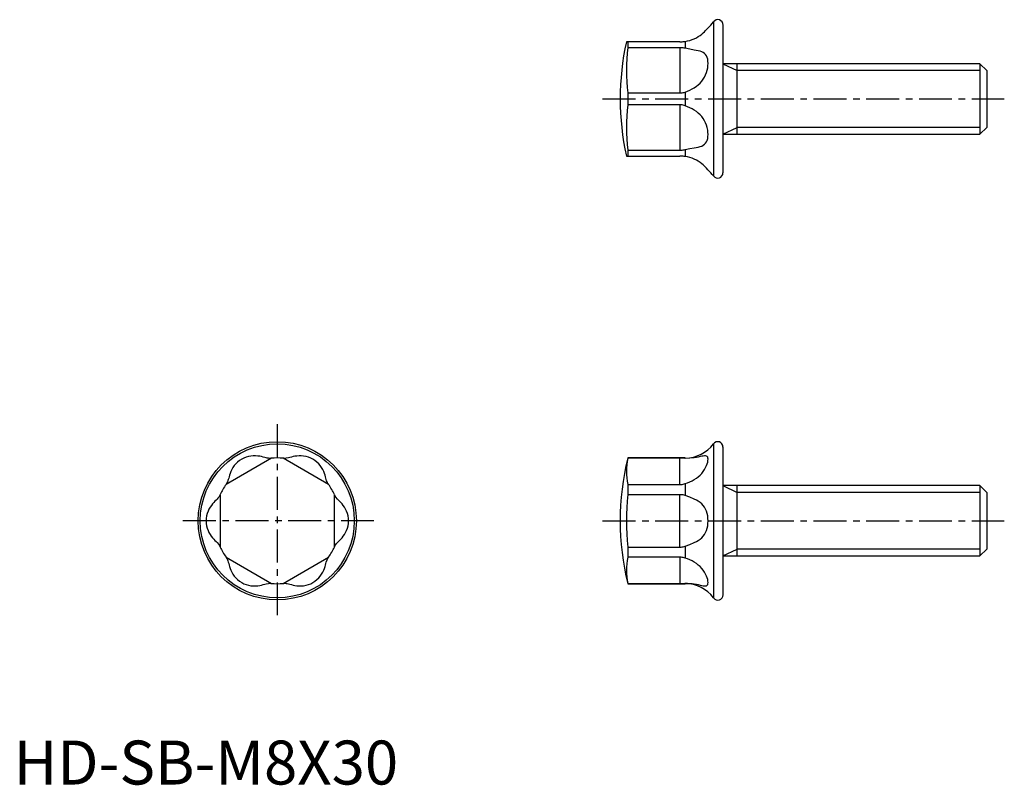
# Model space of a CAD drawing. Extents: x 1 to 113, y 0 to 87.
import ezdxf

# ---------------------------------------------------------------- set-up
doc = ezdxf.new("R2010")
doc.units = 0
doc.header["$LTSCALE"] = 3
doc.header["$MEASUREMENT"] = 0
doc.linetypes.add('CENTER', pattern=[2, 1.25, -0.25, 0.25, -0.25])
doc.layers.get('0').update_dxf_attribs({"linetype": 'CONTINUOUS'})
doc.layers.add('1', color=1, linetype='CENTER')
doc.layers.add('3', color=3, linetype='CONTINUOUS')
doc.styles.add('Standard1', font='arial.ttf')

msp = doc.modelspace()

# ---------------------------------------------------------------- linework, layer by layer
for p, q in [((79.61, 86.75), (79.61, 69.24)), ((80.69, 86.4), (80.69, 69.6)), ((75.79, 84.5), (69.7, 84.5)), ((69.86, 84.5), (69.86, 83.82)), ((76.4, 84.54), (76.4, 83.76)), ((75.79, 83.82), (69.86, 83.82)), ((75.79, 83.82), (75.79, 78.67)), ((109.92, 82), (80.69, 82)), ((82.29, 74), (82.29, 82)), ((110.69, 81.23), (109.92, 82)), ((109.92, 82), (109.92, 74)), ((110.69, 81.23), (110.69, 74.76)), ((69.86, 78.67), (69.86, 77.32)), ((69.86, 78.67), (75.79, 78.67)), ((76.4, 78.78), (76.4, 77.21)), ((75.79, 77.32), (69.86, 77.32)), ((75.79, 77.32), (75.79, 72.17)), ((80.69, 74), (109.92, 74)), ((109.92, 74), (110.69, 74.76)), ((69.86, 72.17), (69.86, 71.5)), ((69.86, 72.17), (75.79, 72.17)), ((76.4, 72.23), (76.4, 71.45)), ((69.7, 71.5), (75.79, 71.5)), ((79.61, 38.75), (79.61, 21.24)), ((80.69, 38.4), (80.69, 21.6)), ((29.32, 37.11), (24.16, 34.13)), ((35.82, 34.13), (30.66, 37.11)), ((76.4, 37.15), (69.86, 37.15)), ((69.86, 37.15), (69.86, 37.11)), ((75.79, 37.11), (69.86, 37.11)), ((75.79, 34.13), (75.79, 37.11)), ((76.4, 37.15), (76.4, 37.1)), ((69.86, 34.13), (69.86, 32.97)), ((69.86, 34.13), (75.79, 34.13)), ((76.4, 34.23), (76.4, 32.87)), ((109.92, 34), (80.69, 34)), ((82.29, 26), (82.29, 34)), ((110.69, 33.23), (109.92, 34)), ((109.92, 34), (109.92, 26)), ((23.49, 32.97), (23.49, 27.02)), ((36.49, 27.02), (36.49, 32.97)), ((75.79, 32.97), (69.86, 32.97)), ((75.79, 27.02), (75.79, 32.97)), ((110.69, 33.23), (110.69, 26.76)), ((69.86, 27.02), (69.86, 25.86)), ((69.86, 27.02), (75.79, 27.02)), ((76.4, 27.12), (76.4, 25.76)), ((24.16, 25.86), (29.32, 22.88)), ((30.66, 22.88), (35.82, 25.86)), ((75.79, 25.86), (69.86, 25.86)), ((75.79, 25.86), (75.79, 22.88)), ((80.69, 26), (109.92, 26)), ((109.92, 26), (110.69, 26.76)), ((69.86, 22.88), (69.86, 22.85)), ((69.86, 22.88), (75.79, 22.88)), ((69.86, 22.85), (76.4, 22.85)), ((76.4, 22.89), (76.4, 22.85))]:
    msp.add_line(p, q)
for points in [[(76.4, 84.54), (76.67, 84.59), (76.93, 84.66), (77.18, 84.74), (77.42, 84.84), (77.66, 84.96), (77.88, 85.08), (78.09, 85.22), (78.27, 85.36), (78.44, 85.5), (78.59, 85.64), (78.72, 85.77), (78.82, 85.88), (78.89, 85.97), (78.95, 86.04), (78.99, 86.09), (78.99, 86.09)], [(75.79, 84.5), (75.92, 84.5), (76.04, 84.5), (76.16, 84.51), (76.29, 84.53), (76.4, 84.54)], [(76.4, 83.76), (76.29, 83.78), (76.16, 83.8), (76.04, 83.81), (75.92, 83.82), (75.79, 83.82)], [(76.4, 78.78), (76.93, 79), (77.18, 79.13), (77.42, 79.27), (77.66, 79.43), (77.88, 79.6), (78.09, 79.79), (78.27, 80), (78.44, 80.23), (78.59, 80.47), (78.72, 80.73), (78.82, 80.99), (78.9, 81.26), (78.95, 81.53), (78.98, 81.79), (78.99, 82.04), (78.98, 82.28), (78.95, 82.51), (78.9, 82.71), (78.82, 82.89), (78.72, 83.04), (78.59, 83.17), (78.44, 83.27), (78.28, 83.35), (78.09, 83.42), (77.88, 83.47), (77.42, 83.56), (76.93, 83.65), (76.4, 83.76)], [(75.79, 78.67), (75.92, 78.67), (76.04, 78.68), (76.16, 78.71), (76.29, 78.74), (76.4, 78.78)], [(76.4, 77.21), (76.29, 77.25), (76.16, 77.28), (76.04, 77.31), (75.92, 77.32), (75.79, 77.32)], [(76.4, 72.23), (76.93, 72.34), (77.42, 72.43), (77.88, 72.52), (78.09, 72.57), (78.27, 72.64), (78.44, 72.72), (78.59, 72.83), (78.72, 72.95), (78.82, 73.1), (78.9, 73.28), (78.95, 73.48), (78.98, 73.71), (78.99, 73.95), (78.98, 74.2), (78.95, 74.46), (78.9, 74.73), (78.82, 75), (78.72, 75.26), (78.59, 75.52), (78.44, 75.76), (78.28, 75.99), (78.09, 76.2), (77.88, 76.39), (77.66, 76.56), (77.42, 76.72), (77.18, 76.86), (76.93, 76.99), (76.4, 77.21)], [(75.79, 72.17), (75.92, 72.17), (76.04, 72.18), (76.16, 72.19), (76.29, 72.21), (76.4, 72.23)], [(76.4, 71.45), (76.29, 71.46), (76.16, 71.48), (76.04, 71.49), (75.92, 71.49), (75.79, 71.5)], [(78.99, 69.9), (78.98, 69.91), (78.95, 69.95), (78.9, 70.02), (78.82, 70.11), (78.72, 70.22), (78.59, 70.35), (78.44, 70.49), (78.28, 70.63), (78.09, 70.77), (77.88, 70.91), (77.66, 71.03), (77.42, 71.15), (77.18, 71.25), (76.93, 71.33), (76.67, 71.4), (76.4, 71.45)], [(29.21, 37.1), (29.1, 37.1), (28.98, 37.11), (28.85, 37.13), (28.71, 37.16), (28.56, 37.21), (28.38, 37.25), (28.19, 37.3), (27.99, 37.34), (27.76, 37.37), (27.52, 37.39), (27.26, 37.39), (27, 37.37), (26.73, 37.32), (26.46, 37.25), (26.2, 37.14), (25.94, 37.01), (25.7, 36.86), (25.48, 36.68), (25.28, 36.49), (25.1, 36.28), (24.95, 36.06), (24.82, 35.84), (24.72, 35.62), (24.63, 35.4), (24.57, 35.2), (24.51, 35.02), (24.47, 34.84), (24.42, 34.69), (24.34, 34.43), (24.23, 34.23)], [(29.32, 37.11), (29.32, 37.11), (29.3, 37.11), (29.28, 37.11), (29.25, 37.11), (29.21, 37.1)], [(30.78, 37.1), (30.74, 37.11), (30.7, 37.11), (30.68, 37.11), (30.67, 37.11), (30.66, 37.11)], [(35.75, 34.23), (35.7, 34.32), (35.65, 34.43), (35.6, 34.55), (35.56, 34.69), (35.52, 34.84), (35.47, 35.02), (35.42, 35.2), (35.35, 35.4), (35.27, 35.62), (35.16, 35.84), (35.03, 36.06), (34.88, 36.28), (34.7, 36.49), (34.5, 36.68), (34.28, 36.86), (34.04, 37.01), (33.79, 37.14), (33.53, 37.24), (33.26, 37.32), (32.99, 37.37), (32.72, 37.39), (32.47, 37.39), (32.22, 37.37), (32, 37.34), (31.79, 37.3), (31.6, 37.25), (31.43, 37.21), (31.27, 37.16), (31, 37.11), (30.78, 37.1)], [(76.4, 37.1), (76.29, 37.11), (76.16, 37.11), (76.04, 37.11), (75.92, 37.11), (75.79, 37.11)], [(76.4, 34.23), (76.67, 34.32), (76.93, 34.43), (77.18, 34.55), (77.42, 34.69), (77.66, 34.84), (77.88, 35.02), (78.09, 35.2), (78.27, 35.4), (78.44, 35.62), (78.59, 35.84), (78.72, 36.06), (78.82, 36.28), (78.9, 36.49), (78.95, 36.68), (78.98, 36.86), (78.99, 37.01), (78.98, 37.14), (78.95, 37.24), (78.9, 37.32), (78.82, 37.37), (78.72, 37.39), (78.59, 37.39), (78.44, 37.37), (78.28, 37.34), (78.09, 37.3), (77.88, 37.25), (77.66, 37.21), (77.42, 37.16), (76.93, 37.11), (76.4, 37.1)], [(24.23, 34.23), (24.21, 34.2), (24.19, 34.17), (24.17, 34.15), (24.16, 34.14), (24.16, 34.13)], [(35.82, 34.13), (35.82, 34.14), (35.81, 34.15), (35.8, 34.17), (35.78, 34.2), (35.75, 34.23)], [(75.79, 34.13), (75.92, 34.14), (76.04, 34.15), (76.16, 34.17), (76.29, 34.2), (76.4, 34.23)], [(23.44, 32.87), (23.39, 32.77), (23.33, 32.68), (23.24, 32.58), (23.14, 32.47), (23.03, 32.36), (22.9, 32.23), (22.77, 32.09), (22.63, 31.93), (22.49, 31.75), (22.35, 31.55), (22.22, 31.33), (22.11, 31.09), (22.01, 30.83), (21.95, 30.56), (21.91, 30.28), (21.89, 30), (21.91, 29.71), (21.95, 29.43), (22.01, 29.16), (22.11, 28.9), (22.22, 28.66), (22.35, 28.44), (22.48, 28.24), (22.63, 28.06), (22.77, 27.9), (22.9, 27.76), (23.03, 27.63), (23.14, 27.52), (23.33, 27.31), (23.44, 27.12)], [(23.49, 32.97), (23.49, 32.97), (23.48, 32.96), (23.47, 32.94), (23.46, 32.91), (23.44, 32.87)], [(36.54, 32.87), (36.52, 32.91), (36.51, 32.94), (36.5, 32.96), (36.49, 32.97), (36.49, 32.97)], [(36.54, 27.12), (36.59, 27.22), (36.66, 27.31), (36.74, 27.41), (36.84, 27.52), (36.95, 27.63), (37.08, 27.76), (37.21, 27.9), (37.36, 28.06), (37.5, 28.24), (37.64, 28.44), (37.76, 28.66), (37.88, 28.9), (37.97, 29.16), (38.04, 29.43), (38.08, 29.71), (38.09, 29.99), (38.08, 30.28), (38.04, 30.56), (37.97, 30.83), (37.88, 31.09), (37.76, 31.33), (37.64, 31.55), (37.5, 31.75), (37.36, 31.93), (37.21, 32.09), (37.08, 32.23), (36.95, 32.36), (36.84, 32.47), (36.66, 32.68), (36.54, 32.87)], [(76.4, 32.87), (76.29, 32.91), (76.16, 32.94), (76.04, 32.96), (75.92, 32.97), (75.79, 32.97)], [(76.4, 27.12), (76.93, 27.31), (77.42, 27.52), (77.66, 27.63), (77.88, 27.76), (78.09, 27.9), (78.27, 28.06), (78.44, 28.24), (78.59, 28.44), (78.72, 28.66), (78.82, 28.9), (78.9, 29.16), (78.95, 29.43), (78.98, 29.71), (78.99, 29.99), (78.98, 30.28), (78.95, 30.56), (78.9, 30.83), (78.82, 31.09), (78.72, 31.33), (78.59, 31.55), (78.44, 31.75), (78.28, 31.93), (78.09, 32.09), (77.88, 32.23), (77.66, 32.36), (77.42, 32.47), (76.93, 32.68), (76.4, 32.87)], [(23.44, 27.12), (23.46, 27.08), (23.47, 27.05), (23.48, 27.03), (23.49, 27.02), (23.49, 27.02)], [(36.49, 27.02), (36.49, 27.02), (36.5, 27.03), (36.51, 27.05), (36.52, 27.08), (36.54, 27.12)], [(75.79, 27.02), (75.92, 27.02), (76.04, 27.03), (76.16, 27.05), (76.29, 27.08), (76.4, 27.12)], [(24.16, 25.86), (24.16, 25.85), (24.17, 25.84), (24.19, 25.82), (24.21, 25.79), (24.23, 25.76)], [(24.23, 25.76), (24.29, 25.67), (24.34, 25.56), (24.38, 25.44), (24.42, 25.3), (24.47, 25.15), (24.51, 24.97), (24.57, 24.79), (24.63, 24.59), (24.72, 24.37), (24.82, 24.15), (24.95, 23.93), (25.1, 23.71), (25.28, 23.5), (25.48, 23.31), (25.7, 23.13), (25.94, 22.98), (26.19, 22.85), (26.46, 22.75), (26.73, 22.67), (27, 22.62), (27.26, 22.6), (27.52, 22.6), (27.76, 22.62), (27.99, 22.65), (28.19, 22.69), (28.38, 22.74), (28.56, 22.79), (28.71, 22.83), (28.98, 22.88), (29.21, 22.89)], [(30.78, 22.89), (30.88, 22.89), (31, 22.88), (31.13, 22.86), (31.27, 22.83), (31.43, 22.79), (31.6, 22.74), (31.79, 22.69), (32, 22.65), (32.22, 22.62), (32.47, 22.6), (32.72, 22.6), (32.99, 22.62), (33.26, 22.67), (33.53, 22.75), (33.79, 22.85), (34.04, 22.98), (34.28, 23.13), (34.5, 23.31), (34.7, 23.5), (34.88, 23.71), (35.03, 23.93), (35.16, 24.15), (35.27, 24.37), (35.35, 24.59), (35.42, 24.79), (35.47, 24.97), (35.52, 25.15), (35.56, 25.3), (35.65, 25.57), (35.75, 25.76)], [(35.75, 25.76), (35.78, 25.79), (35.8, 25.82), (35.81, 25.84), (35.82, 25.85), (35.82, 25.86)], [(76.4, 25.76), (76.29, 25.79), (76.16, 25.82), (76.04, 25.84), (75.92, 25.85), (75.79, 25.86)], [(76.4, 22.89), (76.67, 22.89), (76.93, 22.88), (77.18, 22.86), (77.42, 22.83), (77.66, 22.79), (77.88, 22.74), (78.09, 22.69), (78.27, 22.65), (78.44, 22.62), (78.59, 22.6), (78.72, 22.6), (78.82, 22.62), (78.9, 22.67), (78.95, 22.75), (78.98, 22.85), (78.99, 22.98), (78.98, 23.13), (78.95, 23.31), (78.9, 23.5), (78.82, 23.71), (78.72, 23.93), (78.59, 24.15), (78.44, 24.37), (78.28, 24.59), (78.09, 24.79), (77.88, 24.97), (77.66, 25.15), (77.42, 25.3), (77.18, 25.44), (76.93, 25.57), (76.67, 25.67), (76.4, 25.76)], [(29.21, 22.89), (29.25, 22.88), (29.28, 22.88), (29.3, 22.88), (29.32, 22.88), (29.32, 22.88)], [(30.66, 22.88), (30.67, 22.88), (30.68, 22.88), (30.7, 22.88), (30.74, 22.88), (30.78, 22.89)], [(75.79, 22.88), (75.92, 22.88), (76.04, 22.88), (76.16, 22.88), (76.29, 22.88), (76.4, 22.89)]]:
    msp.add_lwpolyline(points)
for radius in [9, 8.76]:
    msp.add_circle((29.99, 30), radius)
for centre, radius, start, end in [((76.42, 89.13), 3.98, 310.2548, 323.3196), ((80.1, 86.42), 0.593, 357.9724, 145.3132), ((98.99, 78), 30, 167.4868, 192.5132), ((91.69, 81.25), 21.99, 173.2625, 186.7375), ((91.69, 74.75), 21.99, 173.2626, 186.7374), ((76.43, 66.87), 3.96, 36.654, 49.7691), ((80.09, 69.59), 0.6, 216.6982, 0.0161), ((76.4, 41.14), 4, 269.9961, 323.2895), ((80.09, 38.4), 0.599, 359.7085, 143.5772), ((29.99, 30), 7.15, 84.62, 95.38), ((98.99, 30), 30, 166.2118, 193.7882), ((77.09, 35.62), 7.39, 168.3704, 191.6296), ((29.99, 30), 7.15, 144.62, 155.38), ((29.99, 30), 7.15, 24.619, 35.381), ((98.99, 30), 29.29, 174.1626, 185.8374), ((29.99, 30), 7.15, 204.62, 215.38), ((29.99, 30), 7.15, 324.6223, 335.3777), ((77.09, 24.37), 7.39, 168.3703, 191.6297), ((29.99, 30), 7.15, 264.62, 275.38), ((76.41, 18.85), 4, 36.6844, 90.0299), ((80.1, 21.58), 0.597, 215.6783, 1.036)]:
    msp.add_arc(centre, radius, start, end)
at = {"layer": '1'}
for p, q in [((66.99, 78), (112.69, 78)), ((29.99, 41), (29.99, 19)), ((40.99, 30), (18.99, 30)), ((66.99, 30), (112.69, 30))]:
    msp.add_line(p, q, dxfattribs=at)
at = {"layer": '3'}
for p, q in [((80.69, 82), (82.29, 81.23)), ((109.92, 81.23), (82.29, 81.23)), ((80.69, 74), (82.29, 74.76)), ((109.92, 74.76), (82.29, 74.76)), ((80.69, 34), (82.29, 33.23)), ((109.92, 33.23), (82.29, 33.23)), ((80.69, 26), (82.29, 26.76)), ((109.92, 26.76), (82.29, 26.76))]:
    msp.add_line(p, q, dxfattribs=at)

# ---------------------------------------------------------------- texts
at = {"color": 3, "style": 'Standard1'}
msp.add_text('HD-SB-M8X30', height=5, dxfattribs=at).set_placement((0, 0))

doc.saveas('drawing.dxf')
